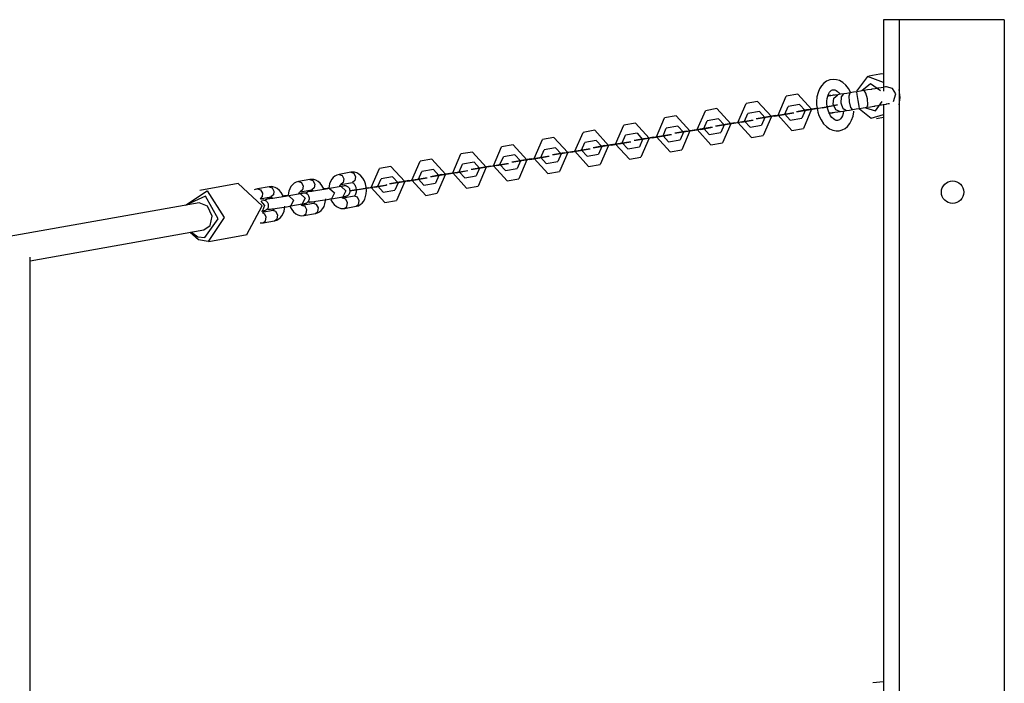
# Model space of a CAD drawing. Units: inches. Extents: x 249 to 345, y 127 to 293.
# Drawn here: x 312 to 318, y 175 to 179 of the extents above; entities that cross this region are included whole.
import ezdxf

# ---------------------------------------------------------------- set-up
doc = ezdxf.new("R2010")
doc.units = ezdxf.units.IN
doc.header["$MEASUREMENT"] = 0
doc.layers.add('Ebene 1', color=7, linetype='Continuous')

# ---------------------------------------------------------------- blocks, each defined once
blk = doc.blocks.new('block 2')
at = {"layer": 'Ebene 1', "color": 179, "lineweight": 25, "true_color": 0x1a171b}
for points in [[(317.0632, 179.1319), (316.9732, 179.1319)], [(316.9732, 179.1319), (316.9732, 178.7181)], [(317.6729, 179.1319), (317.0632, 179.1319)], [(317.0632, 179.1319), (317.0632, 160.6321)], [(317.6729, 179.1319), (317.6729, 160.6321)], [(316.9732, 178.767), (316.8788, 178.8029), (316.8151, 178.7181)], [(316.9515, 178.8166), (316.8878, 178.8049)], [(316.9533, 178.8166), (316.9526, 178.8166), (316.9515, 178.8166)], [(316.9732, 178.817), (316.9633, 178.8177), (316.9533, 178.8166)], [(316.7834, 178.7085), (316.7696, 178.7322), (316.7531, 178.7533), (316.7362, 178.7681), (316.7169, 178.7788), (316.699, 178.7843), (316.6801, 178.786), (316.6604, 178.7829), (316.6418, 178.775), (316.6263, 178.7636), (316.6132, 178.7491), (316.6015, 178.7309), (316.5929, 178.7098), (316.5864, 178.6844), (316.5839, 178.6575), (316.5843, 178.6382), (316.5867, 178.6186)], [(316.954, 178.7198), (316.8971, 178.7605), (316.8468, 178.7188)], [(316.9905, 178.7436), (316.9836, 178.7422), (316.9746, 178.7409), (316.9736, 178.7405), (316.9726, 178.7402), (316.9712, 178.7402), (316.9698, 178.7398), (316.9588, 178.7378), (316.9457, 178.7353), (316.9443, 178.7353), (316.9426, 178.7347), (316.9405, 178.7347), (316.9391, 178.7343), (316.9243, 178.7316), (316.9074, 178.7288), (316.9057, 178.7285), (316.9037, 178.7285), (316.9019, 178.7281), (316.8999, 178.7278), (316.8802, 178.7247), (316.8602, 178.7212)], [(317.0297, 178.6575), (317.0435, 178.7016), (317.0249, 178.7336), (316.9905, 178.7436)], [(316.441, 178.4904), (316.3611, 178.5779), (316.4086, 178.6878)], [(316.4758, 178.6999), (316.4086, 178.6878)], [(316.4758, 178.6999), (316.5557, 178.6124), (316.5078, 178.5021)], [(316.6463, 178.6279), (316.6442, 178.6437), (316.6442, 178.6589), (316.6456, 178.6744), (316.6494, 178.6888), (316.6539, 178.7009), (316.6591, 178.7109), (316.6653, 178.7178), (316.6708, 178.7226), (316.677, 178.7254), (316.6828, 178.726), (316.6897, 178.725), (316.6983, 178.7212), (316.7059, 178.7154), (316.7138, 178.7074), (316.7193, 178.6999)], [(316.6518, 178.6902), (316.658, 178.6919), (316.6666, 178.6933)], [(316.658, 178.6919), (316.6532, 178.6899)], [(316.7066, 178.6971), (316.6756, 178.6926), (316.6553, 178.6895)], [(316.6673, 178.6933), (316.6625, 178.6926), (316.658, 178.6919)], [(316.6666, 178.6933), (316.677, 178.6954), (316.6883, 178.6974)], [(316.7224, 178.5982), (316.6963, 178.6093), (316.6811, 178.6416), (316.6852, 178.6778), (316.7066, 178.6971)], [(316.7421, 178.7023), (316.7235, 178.6995), (316.7066, 178.6971)], [(316.7579, 178.6037), (316.739, 178.6155), (316.7266, 178.6485), (316.728, 178.684), (316.7421, 178.7023)], [(316.7786, 178.7081), (316.76, 178.705), (316.7421, 178.7023)], [(316.7948, 178.6093), (316.7834, 178.6227), (316.7745, 178.6561), (316.7724, 178.6912), (316.7786, 178.7081)], [(316.8175, 178.714), (316.7982, 178.7112), (316.7786, 178.7081)], [(316.8602, 178.7212), (316.8389, 178.7174), (316.8175, 178.714)], [(316.8334, 178.6155), (316.8306, 178.6299), (316.8251, 178.664), (316.8196, 178.6985), (316.8175, 178.714)], [(316.8764, 178.6227), (316.8816, 178.6385), (316.8788, 178.6726), (316.8706, 178.7067), (316.8602, 178.7212)], [(316.8947, 178.7302), (316.895, 178.7302), (316.8954, 178.7302)], [(317.0632, 178.6382), (317.0694, 178.6816), (317.0632, 178.7267)], [(316.2077, 178.4491), (316.1278, 178.5366), (316.1757, 178.6465)], [(316.2425, 178.6582), (316.1757, 178.6465)], [(316.2425, 178.6582), (316.3228, 178.571), (316.2746, 178.4611)], [(316.4313, 178.5497), (316.3993, 178.5844), (316.4186, 178.6285)], [(316.4858, 178.6406), (316.4186, 178.6285)], [(316.6184, 178.6217), (316.4792, 178.5986), (316.4675, 178.5986)], [(316.4858, 178.6406), (316.5175, 178.6058), (316.4985, 178.5617)], [(316.5798, 178.6172), (316.5126, 178.6058)], [(316.5347, 178.6106), (316.5581, 178.6144), (316.586, 178.6196)], [(316.5729, 178.6144), (316.6401, 178.6265)], [(316.5798, 178.6172), (316.5829, 178.6179), (316.586, 178.6186)], [(316.5867, 178.6186), (316.5915, 178.5965), (316.5981, 178.5765), (316.6101, 178.5514), (316.6249, 178.529), (316.6415, 178.5121), (316.6597, 178.499), (316.6783, 178.4914), (316.6973, 178.488), (316.7152, 178.4883), (316.7328, 178.4932), (316.7493, 178.5014), (316.7641, 178.5138), (316.7772, 178.53), (316.7876, 178.5486), (316.7955, 178.572), (316.8006, 178.5975), (316.801, 178.601)], [(316.6184, 178.6217), (316.6852, 178.6337)], [(316.636, 178.6265), (316.6353, 178.6265), (316.6356, 178.6265), (316.636, 178.6265), (316.636, 178.6265)], [(316.6463, 178.6279), (316.6491, 178.6282), (316.6401, 178.6265)], [(316.6463, 178.6289), (316.7059, 178.6378), (316.6852, 178.6337)], [(316.741, 178.6044), (316.7379, 178.5882), (316.7338, 178.5755), (316.7283, 178.5652), (316.7228, 178.5572), (316.7166, 178.5521), (316.7111, 178.549), (316.7052, 178.5476), (316.698, 178.5483), (316.6897, 178.5514), (316.6818, 178.5569), (316.6735, 178.5645), (316.6656, 178.5755), (316.6584, 178.5882), (316.6525, 178.6024), (316.648, 178.6186), (316.647, 178.623), (316.6463, 178.6279)], [(316.8764, 178.6227), (316.8551, 178.6192), (316.8334, 178.6155)], [(316.8682, 178.6206), (316.9264, 178.6044), (316.9639, 178.6585)], [(317.0063, 178.6451), (316.9998, 178.6437), (316.9905, 178.642), (316.9894, 178.6416), (316.9884, 178.6416), (316.987, 178.6413), (316.986, 178.6413), (316.9746, 178.6392), (316.9615, 178.6368), (316.9602, 178.6368), (316.9584, 178.6365), (316.9571, 178.6361), (316.9553, 178.6358), (316.9398, 178.633), (316.9233, 178.6303), (316.9216, 178.6299), (316.9195, 178.6296), (316.9178, 178.6292), (316.9157, 178.6289), (316.8961, 178.6258), (316.8764, 178.6227)], [(316.9732, 178.643), (316.9732, 175.2269)], [(315.7351, 178.3653), (315.6552, 178.4525), (315.703, 178.5627)], [(315.7702, 178.5748), (315.703, 178.5627)], [(315.7702, 178.5748), (315.8498, 178.4873), (315.8023, 178.3771)], [(315.9718, 178.407), (315.8915, 178.4945), (315.9397, 178.6044)], [(316.0066, 178.6165), (315.9397, 178.6044)], [(316.0066, 178.6165), (316.0861, 178.529), (316.0386, 178.4191)], [(316.1981, 178.5083), (316.1661, 178.5435), (316.1854, 178.5875)], [(316.2525, 178.5993), (316.1854, 178.5875)], [(316.3852, 178.5803), (316.246, 178.5572), (316.2346, 178.5572)], [(316.3018, 178.5693), (316.2346, 178.5572)], [(316.2525, 178.5993), (316.2842, 178.5645), (316.2653, 178.5204)], [(316.3469, 178.5762), (316.2794, 178.5641)], [(316.34, 178.5731), (316.2842, 178.5645), (316.2794, 178.5641)], [(316.2846, 178.5638), (316.2839, 178.5645), (316.2846, 178.5645), (316.2846, 178.5638), (316.2846, 178.5638)], [(316.3018, 178.5693), (316.441, 178.592), (316.452, 178.592)], [(316.34, 178.5731), (316.4069, 178.5851)], [(316.3469, 178.5762), (316.4024, 178.5851), (316.4069, 178.5851)], [(316.3852, 178.5803), (316.452, 178.592)], [(316.3993, 178.5841), (316.3989, 178.5848), (316.3996, 178.5848), (316.3993, 178.5841), (316.3993, 178.5841)], [(316.4313, 178.5497), (316.4985, 178.5617)], [(316.5347, 178.6106), (316.4675, 178.5986)], [(316.5729, 178.6144), (316.5175, 178.6058), (316.5126, 178.6058)], [(316.5178, 178.6058), (316.5171, 178.6055), (316.5175, 178.6058), (316.5178, 178.6058), (316.5178, 178.6058)], [(316.5175, 178.6051), (316.5171, 178.6058), (316.5178, 178.6058), (316.5175, 178.6051), (316.5175, 178.6051)], [(316.6535, 178.5924), (316.6653, 178.592), (316.677, 178.592)], [(316.6677, 178.592), (316.6739, 178.5931), (316.6825, 178.5948)], [(316.7224, 178.5982), (316.6746, 178.5917)], [(316.7579, 178.6037), (316.7393, 178.6006), (316.7224, 178.5982)], [(316.7948, 178.6093), (316.7758, 178.6065), (316.7579, 178.6037)], [(316.8334, 178.6155), (316.8137, 178.6124), (316.7948, 178.6093)], [(316.8334, 178.6155), (316.9006, 178.5603), (316.9732, 178.5817)], [(316.9312, 178.559), (316.9732, 178.5665)], [(315.4987, 178.3233), (315.4188, 178.4112), (315.4667, 178.5211)], [(315.5339, 178.5328), (315.4667, 178.5211)], [(315.5339, 178.5328), (315.6135, 178.4456), (315.5659, 178.3354)], [(315.7254, 178.4246), (315.6937, 178.4597), (315.7127, 178.5035)], [(315.7795, 178.5155), (315.7127, 178.5035)], [(315.7795, 178.5155), (315.8119, 178.4804), (315.7923, 178.4363)], [(315.8291, 178.4852), (315.968, 178.5083), (315.9797, 178.5083)], [(315.9125, 178.4963), (315.9797, 178.5083)], [(315.9618, 178.4663), (315.9301, 178.5014), (315.949, 178.5455)], [(316.0162, 178.5572), (315.949, 178.5455)], [(316.1488, 178.5383), (316.0097, 178.5155), (315.9983, 178.5155)], [(316.0655, 178.5273), (315.9983, 178.5155)], [(316.0162, 178.5572), (316.0482, 178.5224), (316.0286, 178.4783)], [(316.1106, 178.5341), (316.0434, 178.5224)], [(316.1037, 178.5317), (316.0482, 178.5224), (316.0434, 178.5224)], [(316.0486, 178.5224), (316.0475, 178.5224), (316.0482, 178.5224), (316.0486, 178.5224), (316.0486, 178.5224)], [(316.0482, 178.5217), (316.0479, 178.5224), (316.0482, 178.5228), (316.0482, 178.5217), (316.0482, 178.5217)], [(316.0655, 178.5273), (316.2043, 178.55), (316.2157, 178.5503)], [(316.1037, 178.5317), (316.1705, 178.5435)], [(316.1106, 178.5341), (316.1661, 178.5435), (316.1705, 178.5435)], [(316.1488, 178.5383), (316.2157, 178.5503)], [(316.1667, 178.5435), (316.1657, 178.5435), (316.1664, 178.5435), (316.1667, 178.5435), (316.1667, 178.5435)], [(316.1664, 178.5428), (316.1661, 178.5435), (316.1664, 178.5435), (316.1664, 178.5428), (316.1664, 178.5428)], [(316.1981, 178.5083), (316.2653, 178.5204)], [(315.0612, 178.4491), (314.994, 178.437)], [(315.0612, 178.4491), (315.1411, 178.3616), (315.0933, 178.2517)], [(315.2624, 178.2816), (315.1828, 178.3691), (315.2304, 178.479)], [(315.2976, 178.4911), (315.2304, 178.479)], [(315.2976, 178.4911), (315.3775, 178.4036), (315.3296, 178.2933)], [(315.4894, 178.3826), (315.4574, 178.4177), (315.4764, 178.4618)], [(315.5435, 178.4735), (315.4764, 178.4618)], [(315.6765, 178.4546), (315.537, 178.4318), (315.5256, 178.4318)], [(315.5435, 178.4735), (315.5756, 178.4384), (315.5563, 178.3946)], [(315.6379, 178.4504), (315.5707, 178.4384)], [(315.631, 178.4477), (315.5756, 178.4384), (315.5707, 178.4384)], [(315.5928, 178.4435), (315.7316, 178.4663), (315.7433, 178.4663)], [(315.631, 178.4477), (315.6982, 178.4597)], [(315.6379, 178.4504), (315.6937, 178.4597), (315.6982, 178.4597)], [(315.6765, 178.4546), (315.7433, 178.4663)], [(315.6937, 178.4587), (315.6934, 178.4597), (315.6941, 178.4601), (315.6937, 178.4587), (315.6937, 178.4587)], [(315.6941, 178.4597), (315.6934, 178.4594), (315.6937, 178.4597), (315.6941, 178.4597), (315.6941, 178.4597)], [(315.9125, 178.4963), (315.7733, 178.4739), (315.7619, 178.4739)], [(315.8291, 178.4852), (315.7619, 178.4739)], [(315.8743, 178.4925), (315.8074, 178.4804)], [(315.867, 178.4897), (315.8119, 178.4804), (315.8074, 178.4804)], [(315.8122, 178.4804), (315.8109, 178.4804), (315.8119, 178.4804), (315.8122, 178.4804), (315.8122, 178.4804)], [(315.8119, 178.4801), (315.8116, 178.4808), (315.8119, 178.4808), (315.8119, 178.4801), (315.8119, 178.4801)], [(315.867, 178.4897), (315.9345, 178.5014)], [(315.8743, 178.4925), (315.9301, 178.5014), (315.9345, 178.5014)], [(315.9304, 178.5014), (315.9294, 178.5014), (315.9301, 178.5014), (315.9304, 178.5014), (315.9304, 178.5014)], [(315.9301, 178.5007), (315.9297, 178.5014), (315.9301, 178.5014), (315.9301, 178.5007), (315.9301, 178.5007)], [(315.9618, 178.4663), (316.0286, 178.4783)], [(316.2077, 178.4491), (316.2746, 178.4611)], [(316.441, 178.4904), (316.5078, 178.5021)], [(314.7897, 178.1979), (314.7102, 178.2854), (314.7577, 178.395)], [(314.8249, 178.407), (314.7577, 178.395)], [(314.8249, 178.407), (314.9048, 178.3195), (314.8569, 178.21)], [(315.0261, 178.2399), (314.9465, 178.3271), (314.994, 178.437)], [(315.0709, 178.3898), (315.004, 178.3777)], [(315.0709, 178.3898), (315.1029, 178.355), (315.0836, 178.3109)], [(315.2531, 178.3409), (315.2207, 178.3757), (315.24, 178.4198)], [(315.3069, 178.4318), (315.24, 178.4198)], [(315.4398, 178.4125), (315.3007, 178.3898), (315.2893, 178.3898)], [(315.3565, 178.4019), (315.2893, 178.3898)], [(315.3069, 178.4318), (315.3389, 178.397), (315.3199, 178.3529)], [(315.4016, 178.4084), (315.3344, 178.397)], [(315.3947, 178.4056), (315.3389, 178.397), (315.3344, 178.397)], [(315.3389, 178.3963), (315.3389, 178.397), (315.3396, 178.397), (315.3389, 178.3963), (315.3389, 178.3963)], [(315.3396, 178.397), (315.3389, 178.3963), (315.3389, 178.397), (315.3396, 178.397), (315.3396, 178.397)], [(315.3565, 178.4019), (315.4956, 178.4243), (315.507, 178.4246)], [(315.3947, 178.4056), (315.4619, 178.4177)], [(315.4016, 178.4084), (315.4574, 178.4177), (315.4619, 178.4177)], [(315.4398, 178.4125), (315.507, 178.4246)], [(315.4574, 178.4174), (315.4571, 178.4181), (315.4577, 178.4181), (315.4574, 178.4174), (315.4574, 178.4174)], [(315.4577, 178.4177), (315.4571, 178.4177), (315.4574, 178.4177), (315.4577, 178.4177), (315.4577, 178.4177)], [(315.4894, 178.3826), (315.5563, 178.3946)], [(315.5928, 178.4435), (315.5256, 178.4318)], [(315.5756, 178.438), (315.5752, 178.4387), (315.5759, 178.4387), (315.5756, 178.438), (315.5756, 178.438)], [(315.5759, 178.4387), (315.5752, 178.4384), (315.5756, 178.4384), (315.5759, 178.4387), (315.5759, 178.4387)], [(315.7254, 178.4246), (315.7923, 178.4363)], [(315.9718, 178.407), (316.0386, 178.4191)], [(314.5538, 178.1559), (314.4738, 178.2434), (314.5217, 178.3536)], [(314.5889, 178.365), (314.5217, 178.3536)], [(314.5889, 178.365), (314.6685, 178.2778), (314.6209, 178.1679)], [(314.7801, 178.2572), (314.7481, 178.292), (314.7677, 178.3361)], [(314.8345, 178.3478), (314.7677, 178.3361)], [(314.8345, 178.3478), (314.8662, 178.313), (314.8473, 178.2689)], [(314.8841, 178.3178), (315.023, 178.3409), (315.0343, 178.3409)], [(314.922, 178.3219), (314.9892, 178.334)], [(314.9293, 178.325), (314.9847, 178.334), (314.9892, 178.334)], [(314.9672, 178.3288), (315.0343, 178.3409)], [(314.9847, 178.3333), (314.984, 178.334), (314.9847, 178.334), (314.9847, 178.3333), (314.9847, 178.3333)], [(315.0168, 178.2988), (314.9847, 178.334), (315.004, 178.3777)], [(315.2035, 178.3709), (315.0647, 178.3481), (315.0529, 178.3478)], [(315.1201, 178.3598), (315.0529, 178.3478)], [(315.1653, 178.3664), (315.0981, 178.355)], [(315.1584, 178.364), (315.1029, 178.355), (315.0981, 178.355)], [(315.1029, 178.3543), (315.1022, 178.355), (315.1029, 178.3553), (315.1029, 178.3543), (315.1029, 178.3543)], [(315.1201, 178.3598), (315.2593, 178.3826), (315.2707, 178.3826)], [(315.1584, 178.364), (315.2255, 178.3757)], [(315.1653, 178.3664), (315.2207, 178.3757), (315.2255, 178.3757)], [(315.2035, 178.3709), (315.2707, 178.3826)], [(315.2207, 178.3753), (315.2204, 178.376), (315.2211, 178.376), (315.2207, 178.3753), (315.2207, 178.3753)], [(315.2211, 178.3757), (315.2204, 178.3757), (315.2207, 178.3757), (315.2211, 178.3757), (315.2211, 178.3757)], [(315.2531, 178.3409), (315.3199, 178.3529)], [(315.4987, 178.3233), (315.5659, 178.3354)], [(315.7351, 178.3653), (315.8023, 178.3771)], [(314.1159, 178.2816), (314.049, 178.2696)], [(314.1159, 178.2816), (314.1958, 178.1941), (314.1479, 178.0839)], [(314.3174, 178.1138), (314.2375, 178.2014), (314.2854, 178.3116)], [(314.3522, 178.3233), (314.2854, 178.3116)], [(314.3522, 178.3233), (314.4321, 178.2361), (314.3846, 178.1259)], [(314.5441, 178.2151), (314.5121, 178.2499), (314.5314, 178.294)], [(314.5982, 178.3061), (314.5314, 178.294)], [(314.7308, 178.2871), (314.592, 178.2641), (314.5806, 178.2641)], [(314.6478, 178.2761), (314.5806, 178.2641)], [(314.5982, 178.3061), (314.6302, 178.2709), (314.6109, 178.2272)], [(314.6926, 178.283), (314.6258, 178.2709)], [(314.6857, 178.2802), (314.6302, 178.2709), (314.6258, 178.2709)], [(314.6478, 178.2761), (314.7866, 178.2988), (314.798, 178.2988)], [(314.6857, 178.2802), (314.7529, 178.292)], [(314.6926, 178.283), (314.7481, 178.292), (314.7529, 178.292)], [(314.7308, 178.2871), (314.798, 178.2988)], [(314.7487, 178.292), (314.7477, 178.292), (314.7484, 178.292), (314.7487, 178.292), (314.7487, 178.292)], [(314.7484, 178.2913), (314.7481, 178.292), (314.7484, 178.2923), (314.7484, 178.2913), (314.7484, 178.2913)], [(314.9672, 178.3288), (314.8283, 178.3061), (314.8166, 178.3061)], [(314.8841, 178.3178), (314.8166, 178.3061)], [(314.9293, 178.325), (314.8617, 178.313)], [(314.922, 178.3219), (314.8662, 178.313), (314.8617, 178.313)], [(314.8669, 178.3126), (314.8662, 178.3133), (314.8669, 178.3133), (314.8669, 178.3126), (314.8669, 178.3126)], [(315.0168, 178.2988), (315.0836, 178.3109)], [(315.2624, 178.2816), (315.3296, 178.2933)], [(313.8151, 178.2355), (313.802, 178.2317), (313.7907, 178.2255), (313.781, 178.2172), (313.7724, 178.2072), (313.7648, 178.1945), (313.7597, 178.18), (313.7555, 178.1562)], [(313.8148, 178.2355), (313.8327, 178.2296), (313.843, 178.2096)], [(313.8823, 178.2475), (313.8151, 178.2355)], [(313.914, 178.0501), (313.9271, 178.0539), (313.9381, 178.0604), (313.9481, 178.0687), (313.9567, 178.0787), (313.964, 178.0918), (313.9691, 178.1063), (313.9726, 178.1235), (313.9739, 178.1418), (313.9726, 178.1607), (313.9681, 178.1796), (313.9615, 178.1976), (313.9522, 178.2134), (313.9416, 178.2265), (313.9295, 178.2368), (313.9171, 178.2434), (313.9044, 178.2472), (313.8933, 178.2482), (313.8823, 178.2475)], [(313.8823, 178.2475), (313.8999, 178.2417), (313.9099, 178.2213)], [(313.9099, 178.2213), (313.9064, 178.1996), (313.8923, 178.1883)], [(314.0811, 178.0722), (314.0008, 178.1593), (314.049, 178.2696)], [(314.1255, 178.222), (314.0583, 178.2103)], [(314.1255, 178.222), (314.1576, 178.1872), (314.1386, 178.1431)], [(314.3074, 178.1731), (314.2757, 178.2082), (314.295, 178.252)], [(314.3619, 178.2641), (314.295, 178.252)], [(314.4945, 178.2451), (314.3557, 178.222), (314.3443, 178.222)], [(314.4111, 178.2341), (314.3443, 178.222)], [(314.3619, 178.2641), (314.3939, 178.2293), (314.375, 178.1852)], [(314.4566, 178.241), (314.3894, 178.2293)], [(314.4494, 178.2382), (314.3939, 178.2293), (314.3894, 178.2293)], [(314.3942, 178.2293), (314.3932, 178.2293), (314.3939, 178.2293), (314.3942, 178.2293), (314.3942, 178.2293)], [(314.3939, 178.2286), (314.3936, 178.2293), (314.3939, 178.2296), (314.3939, 178.2286), (314.3939, 178.2286)], [(314.4111, 178.2341), (314.5503, 178.2568), (314.562, 178.2572)], [(314.4494, 178.2382), (314.5169, 178.2499)], [(314.4566, 178.241), (314.5121, 178.2499), (314.5169, 178.2499)], [(314.4945, 178.2451), (314.562, 178.2572)], [(314.5124, 178.2499), (314.5114, 178.2499), (314.5121, 178.2499), (314.5124, 178.2499), (314.5124, 178.2499)], [(314.5121, 178.2496), (314.5117, 178.2506), (314.5121, 178.2506), (314.5121, 178.2496), (314.5121, 178.2496)], [(314.5441, 178.2151), (314.6109, 178.2272)], [(314.6306, 178.2713), (314.6295, 178.2709), (314.6302, 178.2709), (314.6306, 178.2713), (314.6306, 178.2713)], [(314.6302, 178.2706), (314.6299, 178.2713), (314.6302, 178.2713), (314.6302, 178.2706), (314.6302, 178.2706)], [(314.7801, 178.2572), (314.8473, 178.2689)], [(315.0261, 178.2399), (315.0933, 178.2517)], [(313.2301, 178.1824), (313.0066, 178.1424)], [(313.2801, 177.8865), (313.369, 178.0529), (313.2301, 178.1824)], [(313.4093, 178.1638), (313.3425, 178.1521)], [(313.492, 178.1063), (313.4796, 178.1297), (313.4689, 178.1424), (313.4565, 178.1528), (313.4448, 178.1593), (313.4317, 178.1638), (313.4207, 178.1648), (313.4093, 178.1638)], [(313.4093, 178.1638), (313.4269, 178.1576), (313.4372, 178.1376)], [(313.5788, 178.1941), (313.5657, 178.1896), (313.5543, 178.1838), (313.5443, 178.1752), (313.5361, 178.1655), (313.5288, 178.1524), (313.5233, 178.138), (313.5192, 178.1169)], [(313.6456, 178.2058), (313.5788, 178.1941)], [(313.5788, 178.1941), (313.5964, 178.1876), (313.6067, 178.1676)], [(313.6067, 178.1676), (313.6036, 178.1459), (313.5895, 178.1345)], [(313.7273, 178.1507), (313.7159, 178.1717), (313.7052, 178.1845), (313.6932, 178.1948), (313.6811, 178.2014), (313.668, 178.2051), (313.657, 178.2065), (313.6456, 178.2058)], [(313.6456, 178.2058), (313.6632, 178.1996), (313.6735, 178.1793)], [(313.6735, 178.1793), (313.6704, 178.1576), (313.656, 178.1466)], [(313.8275, 178.1648), (313.7603, 178.1531)], [(313.8175, 178.1638), (313.8199, 178.1703), (313.822, 178.1731), (313.8237, 178.1752), (313.8251, 178.1762), (313.8255, 178.1765)], [(313.8375, 178.1059), (313.8454, 178.1073), (313.8516, 178.1087), (313.8547, 178.109), (313.8589, 178.1104), (313.8603, 178.1107), (313.8616, 178.1114), (313.8644, 178.1128), (313.8671, 178.1145), (313.8702, 178.1176), (313.873, 178.1207), (313.8758, 178.1249), (313.8775, 178.1297), (313.8785, 178.1345), (313.8789, 178.1404), (313.8782, 178.1455), (313.8764, 178.1511), (313.8744, 178.1548), (313.8713, 178.1586), (313.8685, 178.1617), (313.8654, 178.1638), (313.8627, 178.1655), (313.8596, 178.1669), (313.8572, 178.1676), (313.8547, 178.1683), (313.8523, 178.1686), (313.8506, 178.1686), (313.8496, 178.169), (313.8485, 178.169), (313.8479, 178.169), (313.8468, 178.1686), (313.8458, 178.1686), (313.8444, 178.1686), (313.8389, 178.1679), (313.8313, 178.1672), (313.8189, 178.1655)], [(313.8255, 178.1765), (313.8923, 178.1883)], [(313.843, 178.2096), (313.8396, 178.1879), (313.8258, 178.1765)], [(313.8403, 178.1676), (313.8403, 178.1672), (313.8396, 178.1672), (313.8375, 178.1669), (313.8351, 178.1662), (313.8317, 178.1659), (313.8275, 178.1648)], [(313.8275, 178.1648), (313.8551, 178.1393), (313.8375, 178.1059)], [(314.0222, 178.161), (313.9516, 178.1497), (313.8782, 178.138)], [(313.892, 178.1886), (313.8933, 178.1883), (313.8951, 178.1872), (313.8978, 178.1855), (313.9002, 178.1828), (313.9033, 178.1786), (313.9061, 178.1738), (313.9085, 178.1683), (313.9112, 178.1617), (313.9126, 178.1548), (313.9137, 178.1469), (313.914, 178.1397), (313.9137, 178.1321), (313.9126, 178.1259), (313.9106, 178.1204), (313.9088, 178.1156), (313.9068, 178.1125), (313.905, 178.1107), (313.904, 178.1097), (313.9037, 178.1094)], [(313.9719, 178.1559), (314.0921, 178.1752), (314.089, 178.1731)], [(313.977, 178.1545), (314.0442, 178.1666)], [(313.9836, 178.1573), (314.0394, 178.1666), (314.0442, 178.1666)], [(314.0222, 178.161), (314.089, 178.1731)], [(314.0397, 178.1666), (314.0391, 178.1662), (314.0394, 178.1666), (314.0397, 178.1666), (314.0397, 178.1666)], [(314.0394, 178.1659), (314.0391, 178.1666), (314.0397, 178.1666), (314.0394, 178.1659), (314.0394, 178.1659)], [(314.0714, 178.1314), (314.0394, 178.1666), (314.0583, 178.2103)], [(314.2585, 178.2031), (314.1193, 178.1807), (314.108, 178.1803)], [(314.1751, 178.1921), (314.108, 178.1803)], [(314.2199, 178.1993), (314.1531, 178.1872)], [(314.2134, 178.1965), (314.1576, 178.1872), (314.1531, 178.1872)], [(314.1576, 178.1869), (314.1572, 178.1876), (314.1579, 178.1876), (314.1576, 178.1869), (314.1576, 178.1869)], [(314.1579, 178.1872), (314.1572, 178.1872), (314.1576, 178.1872), (314.1579, 178.1872), (314.1579, 178.1872)], [(314.1751, 178.1921), (314.314, 178.2151), (314.3257, 178.2151)], [(314.2134, 178.1965), (314.2802, 178.2082)], [(314.2199, 178.1993), (314.2757, 178.2082), (314.2802, 178.2082)], [(314.2585, 178.2031), (314.3257, 178.2151)], [(314.2757, 178.2079), (314.2754, 178.2086), (314.2757, 178.2086), (314.2757, 178.2079), (314.2757, 178.2079)], [(314.2761, 178.2086), (314.2754, 178.2082), (314.2757, 178.2082), (314.2761, 178.2086), (314.2761, 178.2086)], [(314.3074, 178.1731), (314.375, 178.1852)], [(314.5538, 178.1559), (314.6209, 178.1679)], [(314.7897, 178.1979), (314.8569, 178.21)], [(312.9235, 178.0567), (313.0503, 178.1393), (313.1478, 177.9853), (313.0565, 177.8469)], [(313.0369, 177.8686), (313.113, 177.9785), (313.0396, 178.1094), (312.9308, 178.058)], [(313.3425, 178.1521), (313.3228, 178.1449)], [(313.3425, 178.1521), (313.36, 178.1459), (313.3704, 178.1256)], [(313.3704, 178.1256), (313.3683, 178.1066), (313.3573, 178.0942)], [(313.3576, 178.0939), (313.42, 178.1049)], [(313.524, 178.1111), (313.5147, 178.1094), (313.5037, 178.1076), (313.4916, 178.1059), (313.4792, 178.1039), (313.4661, 178.1014), (313.4537, 178.0997), (313.442, 178.098), (313.431, 178.0963), (313.4214, 178.0952), (313.4138, 178.0942), (313.41, 178.0939), (313.4076, 178.0935), (313.4065, 178.0935)], [(313.4196, 178.1052), (313.4207, 178.1045), (313.4224, 178.1032), (313.4248, 178.1014), (313.4296, 178.0966)], [(313.4372, 178.1376), (313.4341, 178.1159), (313.42, 178.1049)], [(313.5199, 178.1138), (313.4992, 178.1107), (313.492, 178.1094), (313.4854, 178.1083)], [(313.5237, 178.1111), (313.5516, 178.0856), (313.5347, 178.0522)], [(313.5912, 178.1231), (313.524, 178.1111)], [(313.5812, 178.1218), (313.5836, 178.1283), (313.5857, 178.1314), (313.5874, 178.1331), (313.5884, 178.1345), (313.5888, 178.1345)], [(313.6015, 178.0639), (313.6095, 178.0653), (313.6153, 178.0667), (313.6184, 178.067), (313.6225, 178.0684), (313.6239, 178.0691), (313.6253, 178.0694), (313.6281, 178.0711), (313.6305, 178.0729), (313.6336, 178.0756), (313.6367, 178.0787), (313.6394, 178.0832), (313.6411, 178.0877), (313.6425, 178.0932), (313.6425, 178.0983), (313.6418, 178.1039), (313.6401, 178.109), (313.638, 178.1132), (313.6353, 178.1169), (313.6322, 178.1197), (313.6291, 178.1221), (313.6263, 178.1235), (313.6232, 178.1249), (313.6205, 178.1259), (313.6184, 178.1263), (313.616, 178.1266), (313.6143, 178.1269), (313.6132, 178.1269), (313.6122, 178.1269), (313.6115, 178.1269), (313.6105, 178.1269), (313.6095, 178.1269), (313.6081, 178.1266), (313.6022, 178.1263), (313.595, 178.1252), (313.5826, 178.1235)], [(313.5888, 178.1345), (313.656, 178.1466)], [(313.6043, 178.1256), (313.6036, 178.1256), (313.6029, 178.1252), (313.6012, 178.1249), (313.5988, 178.1245), (313.5953, 178.1238), (313.5912, 178.1231)], [(313.5912, 178.1231), (313.6191, 178.0973), (313.6015, 178.0639)], [(313.6546, 178.1383), (313.647, 178.1369), (313.6408, 178.1356), (313.638, 178.1352), (313.6336, 178.1338), (313.6322, 178.1331), (313.6308, 178.1325), (313.6281, 178.1311), (313.6256, 178.1294), (313.6215, 178.1256)], [(313.7603, 178.1531), (313.7507, 178.1514), (313.7397, 178.1497), (313.728, 178.1473), (313.7156, 178.1455), (313.7025, 178.1435), (313.6897, 178.1418), (313.678, 178.14), (313.667, 178.1383), (313.6577, 178.1369), (313.6505, 178.1362), (313.6463, 178.1356), (313.6439, 178.1356), (313.6429, 178.1352)], [(313.6646, 178.14), (313.6546, 178.1383)], [(313.6625, 178.138), (313.6587, 178.1387), (313.6546, 178.1383)], [(313.656, 178.1469), (313.657, 178.1462), (313.6587, 178.1452), (313.6611, 178.1435), (313.666, 178.1383)], [(313.7562, 178.1559), (313.7359, 178.1524), (313.7283, 178.1514), (313.7221, 178.1504)], [(313.76, 178.1531), (313.7879, 178.1276), (313.7707, 178.0939)], [(313.7707, 178.0939), (313.8375, 178.1059)], [(313.8365, 178.097), (313.8355, 178.0977), (313.8337, 178.0987), (313.8313, 178.1004), (313.8282, 178.1039)], [(313.9037, 178.1094), (313.8365, 178.0973)], [(313.9137, 178.1459), (313.8789, 178.1397)], [(313.9316, 178.0828), (313.9212, 178.1032), (313.9037, 178.1094)], [(313.977, 178.1545), (313.9212, 178.1452), (313.9168, 178.1452)], [(313.9216, 178.1452), (313.9209, 178.1452), (313.9212, 178.1452), (313.9216, 178.1452), (313.9216, 178.1452)], [(313.9836, 178.1573), (313.9719, 178.1552)], [(314.0714, 178.1314), (314.1386, 178.1431)], [(314.3174, 178.1138), (314.3846, 178.1259)], [(313.0028, 178.0708), (304.4076, 176.547)], [(313.0782, 177.9922), (313.0527, 178.0518), (313.0028, 178.0708)], [(313.3621, 178.0808), (313.3824, 178.0553), (313.3717, 178.0246)], [(313.3652, 178.0222), (313.3731, 178.0236), (313.3793, 178.0246), (313.3821, 178.0253), (313.3862, 178.0263), (313.3876, 178.027), (313.389, 178.0277), (313.3917, 178.0294), (313.3945, 178.0308), (313.3972, 178.0339), (313.4003, 178.037), (313.4031, 178.0412), (313.4052, 178.0456), (313.4062, 178.0511), (313.4062, 178.0563), (313.4055, 178.0618), (313.4038, 178.067), (313.4017, 178.0711), (313.3986, 178.0749), (313.3959, 178.0777), (313.3928, 178.0801), (313.39, 178.0818), (313.3869, 178.0832), (313.3845, 178.0839), (313.3817, 178.0846), (313.38, 178.0846), (313.3783, 178.0849), (313.3769, 178.0849), (313.3762, 178.0849), (313.3752, 178.0849), (313.3745, 178.0849), (313.3731, 178.0849), (313.3717, 178.0849), (313.3659, 178.0842)], [(313.4186, 178.0963), (313.4107, 178.0949), (313.4045, 178.0939), (313.4017, 178.0932), (313.3972, 178.0918), (313.3959, 178.0915), (313.3945, 178.0904), (313.3917, 178.089), (313.3893, 178.0873), (313.3852, 178.0835)], [(313.3986, 178.035), (313.4021, 178.0339), (313.4038, 178.0336), (313.4055, 178.0336), (313.4065, 178.0336), (313.4076, 178.0336), (313.4086, 178.0336), (313.4093, 178.0336), (313.4107, 178.0336), (313.4117, 178.0336), (313.4176, 178.0343), (313.4248, 178.035), (313.4341, 178.0363), (313.4444, 178.0377), (313.4565, 178.0394), (313.4696, 178.0415), (313.483, 178.0436), (313.4965, 178.0456), (313.5092, 178.0477), (313.5206, 178.0498), (313.5278, 178.0508), (313.5347, 178.0522)], [(313.4279, 178.098), (313.4186, 178.0963)], [(313.4262, 178.0959), (313.4224, 178.0966), (313.4186, 178.0963)], [(313.4413, 177.9664), (313.4541, 177.9702), (313.4658, 177.9767), (313.4754, 177.9847), (313.4837, 177.995), (313.4913, 178.0081), (313.4965, 178.0222), (313.5013, 178.0511)], [(313.5278, 178.0539), (313.5406, 178.0308), (313.5509, 178.0177), (313.5633, 178.0074), (313.5757, 178.0005), (313.5881, 177.9967), (313.5991, 177.9957), (313.6105, 177.9964)], [(313.5347, 178.0522), (313.6015, 178.0639)], [(313.6005, 178.0549), (313.5991, 178.0556), (313.5974, 178.0567), (313.595, 178.0584), (313.5922, 178.0618)], [(313.6281, 178.0294), (313.6177, 178.0494), (313.5998, 178.0553)], [(313.6673, 178.0673), (313.6002, 178.0553)], [(313.6346, 178.0766), (313.638, 178.0756), (313.6401, 178.0756), (313.6418, 178.0756), (313.6429, 178.0749), (313.6439, 178.0749), (313.6446, 178.0749), (313.6456, 178.0749), (313.647, 178.0756), (313.6484, 178.0756), (313.6539, 178.0763), (313.6611, 178.077), (313.6701, 178.0784), (313.6808, 178.0797), (313.6932, 178.0815), (313.7059, 178.0835), (313.7194, 178.0853), (313.7324, 178.0873), (313.7452, 178.0897), (313.7569, 178.0918), (313.7641, 178.0928), (313.7707, 178.0939)], [(313.6742, 178.0784), (313.6725, 178.0735), (313.6704, 178.0704), (313.6691, 178.0687), (313.6677, 178.0677), (313.6673, 178.0673)], [(313.6952, 178.0408), (313.6849, 178.0615), (313.6673, 178.0673)], [(313.6773, 178.0084), (313.6904, 178.0122), (313.7018, 178.0184), (313.7118, 178.0267), (313.72, 178.037), (313.7276, 178.0498), (313.7328, 178.0642), (313.7376, 178.0928)], [(313.7676, 178.0887), (313.7765, 178.0722), (313.7872, 178.0598), (313.7996, 178.0494), (313.8117, 178.0425), (313.8248, 178.0384), (313.8355, 178.0374), (313.8468, 178.0384)], [(313.864, 178.0708), (313.8544, 178.0915), (313.8361, 178.0973)], [(313.8468, 178.0384), (313.8609, 178.0494), (313.864, 178.0708)], [(313.8468, 178.0384), (313.914, 178.0501)], [(313.914, 178.0501), (313.9285, 178.0615), (313.9316, 178.0828)], [(314.0811, 178.0722), (314.1479, 178.0839)], [(313.0307, 177.913), (313.0669, 177.9395), (313.0782, 177.9922)], [(313.431, 178.0253), (313.3717, 178.0153)], [(313.3917, 177.9874), (313.3848, 178.0043), (313.3717, 178.0133)], [(313.4379, 178.0363), (313.4362, 178.0322), (313.4344, 178.0288), (313.4327, 178.0267), (313.4313, 178.0257), (313.431, 178.0253)], [(313.4589, 177.9991), (313.4486, 178.0195), (313.431, 178.0253)], [(313.4413, 177.9664), (313.4555, 177.9778), (313.4589, 177.9991)], [(313.6105, 177.9964), (313.625, 178.0077), (313.6281, 178.0294)], [(313.6105, 177.9964), (313.6773, 178.0084)], [(313.6773, 178.0084), (313.6921, 178.0195), (313.6952, 178.0408)], [(313.3573, 177.954), (313.3745, 177.9543)], [(313.3745, 177.9543), (313.3886, 177.9657), (313.3917, 177.9874)], [(313.3745, 177.9543), (313.4413, 177.9664)], [(312.024, 177.7349), (313.0307, 177.913)], [(313.0565, 177.8469), (313, 177.8565), (312.9514, 177.8992)], [(312.9587, 177.9006), (312.9959, 177.8741), (313.0369, 177.8686)], [(313.0589, 177.8472), (313.2822, 177.8868)], [(312.024, 174.6891), (312.024, 177.7559)], [(316.9732, 175.2944), (316.9095, 175.2878)]]:
    blk.add_lwpolyline(points, dxfattribs=at)
for points, knots in [([(316.2846, 178.5645), (316.2846, 178.5645), (316.2839, 178.5641), (316.2839, 178.5641), (316.2839, 178.5641), (316.2846, 178.5645), (316.2846, 178.5645), (316.2846, 178.5645), (316.2846, 178.5645), (316.2846, 178.5645), (316.2846, 178.5645), (316.2846, 178.5645), (316.2846, 178.5645)], [0, 0, 0, 0, 1, 1, 1, 2, 2, 2, 3, 3, 3, 4, 4, 4, 4]), ([(316.4027, 178.5851), (316.4027, 178.5851), (316.402, 178.5851), (316.402, 178.5851), (316.402, 178.5851), (316.4027, 178.5851), (316.4027, 178.5851), (316.4027, 178.5851), (316.4027, 178.5851), (316.4027, 178.5851), (316.4027, 178.5851), (316.4027, 178.5851), (316.4027, 178.5851)], [0, 0, 0, 0, 1, 1, 1, 2, 2, 2, 3, 3, 3, 4, 4, 4, 4]), ([(314.9847, 178.334), (314.9847, 178.334), (314.984, 178.3336), (314.984, 178.3336), (314.984, 178.3336), (314.9847, 178.334), (314.9847, 178.334), (314.9847, 178.334), (314.9847, 178.334), (314.9847, 178.334), (314.9847, 178.334), (314.9847, 178.334), (314.9847, 178.334)], [0, 0, 0, 0, 1, 1, 1, 2, 2, 2, 3, 3, 3, 4, 4, 4, 4]), ([(315.1029, 178.355), (315.1029, 178.355), (315.1022, 178.355), (315.1022, 178.355), (315.1022, 178.355), (315.1029, 178.355), (315.1029, 178.355), (315.1029, 178.355), (315.1029, 178.355), (315.1029, 178.355), (315.1029, 178.355), (315.1029, 178.355), (315.1029, 178.355)], [0, 0, 0, 0, 1, 1, 1, 2, 2, 2, 3, 3, 3, 4, 4, 4, 4]), ([(314.8669, 178.313), (314.8669, 178.313), (314.8662, 178.313), (314.8662, 178.313), (314.8662, 178.313), (314.8669, 178.313), (314.8669, 178.313), (314.8669, 178.313), (314.8669, 178.313), (314.8669, 178.313), (314.8669, 178.313), (314.8669, 178.313), (314.8669, 178.313)], [0, 0, 0, 0, 1, 1, 1, 2, 2, 2, 3, 3, 3, 4, 4, 4, 4]), ([(317.3081, 178.1321), (317.3081, 178.0963), (317.3374, 178.0673), (317.3732, 178.0673), (317.409, 178.0673), (317.4383, 178.0963), (317.4383, 178.1321), (317.4383, 178.1679), (317.409, 178.1972), (317.3732, 178.1972), (317.3377, 178.1972), (317.3081, 178.1679), (317.3081, 178.1321), (317.3081, 178.1321), (317.3081, 178.1321), (317.3081, 178.1321)], [0, 0, 0, 0, 1, 1, 1, 2, 2, 2, 3, 3, 3, 4, 4, 4, 5, 5, 5, 5])]:
    blk.add_open_spline(points, degree=3, knots=knots, dxfattribs=at)

msp = doc.modelspace()

# ---------------------------------------------------------------- block references
at = {"layer": 'Ebene 1'}
msp.add_blockref('block 2', (0, 0), dxfattribs=at)

doc.saveas('drawing.dxf')
